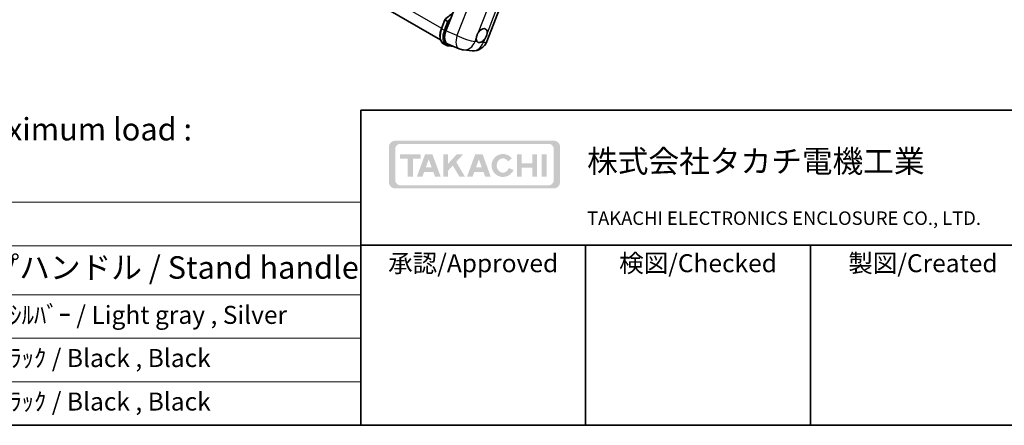
# Model space of a CAD drawing. Units: millimetres. Extents: x 0 to 9454, y 0 to 1686.
# Drawn here: x 1033 to 1689, y 0 to 270 of the extents above; entities that cross this region are included whole.
import ezdxf
from ezdxf.enums import TextEntityAlignment as Align

# ---------------------------------------------------------------- set-up
doc = ezdxf.new("R2010")
doc.units = ezdxf.units.MM
doc.header["$LTSCALE"] = 6
for name, color, linetype, lineweight in [('Border (ISO)', 7, 'Continuous', 35), ('Hatch (ISO)', 1, 'Continuous', 18), ('Symbol (ISO)', 7, 'Continuous', 18), ('Title (ISO)', 7, 'Continuous', 35), ('Visible (ISO)', 7, 'Continuous', 35), ('Visible Narrow (ISO)', 7, 'Continuous', 25)]:
    doc.layers.add(name, color=color, linetype=linetype, lineweight=lineweight)
doc.styles.add('Note Text (TK)', font='txt')
doc.styles.add('Note Text (TK2)', font='txt')
doc.styles.add('文字スタイル67', font='arial.ttf')

# ---------------------------------------------------------------- blocks, each defined once
blk = doc.blocks.new('図面枠 tk図枠')
at = {"layer": 'Border (ISO)'}
blk.add_line((14.50000000000001, 8.000000000000009), (405.4999999999997, 8.000000000000009), dxfattribs=at)
blk = doc.blocks.new('表題欄 tk表題欄')
at = {"layer": 'Hatch (ISO)'}
h = blk.add_hatch(color=256, dxfattribs=at)
edge = h.paths.add_edge_path(flags=0)
edge.add_arc((95.57537688673351, 236.2990653650367), 0.5958259999999997, 269.9999999999897, 360)
edge.add_line((96.17120288673351, 236.2990653650368), (96.1712028867335, 239.7107813650365))
edge.add_arc((95.5753768867335, 239.7107813650366), 0.5958259999999997, 0, 90.0000000000068)
edge.add_line((95.57537688673342, 240.3066073650366), (79.13710888673356, 240.3066073650366))
edge.add_arc((79.13710888673353, 239.7107813650366), 0.5958259999999997, 89.99999999999744, 180)
edge.add_line((78.54128288673351, 239.7107813650365), (78.54128288673331, 236.2990653650368))
edge.add_arc((79.13710888673332, 236.2990653650365), 0.5958259999999997, 180, 270.0000000000231)
edge.add_line((79.13710888673356, 235.7032393650365), (95.57537688673342, 235.7032393650367))
edge = h.paths.add_edge_path()
edge.add_line((77.83935088673356, 239.9556413650365), (77.83935088673356, 236.0542053650368))
edge.add_arc((78.54128288673346, 236.0542053650367), 0.7019319999998936, 180, 270.0000000000087)
edge.add_line((78.54128288673355, 235.3522733650368), (96.17120288673351, 235.3522733650368))
edge.add_arc((96.17120288673351, 236.0542053650367), 0.7019319999998921, 270, 360)
edge.add_line((96.8731348867334, 236.0542053650368), (96.87313488673352, 239.9556413650365))
edge.add_arc((96.1712028867336, 239.9556413650367), 0.7019319999998921, 0, 90.00000000000873)
edge.add_line((96.1712028867335, 240.6575733650367), (78.54128288673355, 240.6575733650366))
edge.add_arc((78.54128288673355, 239.9556413650365), 0.7019319999999984, 90, 180)
for points in [[(79.07181288673355, 239.1476033650369), (79.07181288673355, 238.6578833650367), (79.92066088673353, 238.6578833650367), (79.92066088673353, 236.6581933650368), (80.50832488673353, 236.6581933650368), (80.50832488673353, 238.6578833650367), (81.35717288673355, 238.6578833650367), (81.35717288673355, 239.1476033650369)], [(85.68407849525303, 236.6581933650368), (84.9434673993943, 237.8918698287545), (84.41792288673358, 237.3246628822781), (84.41792288673358, 236.6581933650368), (83.89555488673355, 236.6581933650368), (83.89555488673355, 239.1476033650369), (84.41792288673358, 239.1476033650369), (84.41792288673358, 238.0993979968839), (85.38913556809511, 239.1476033650369), (86.1069649084727, 239.1476033650369), (85.31925422435492, 238.2974470774499), (86.30334488673353, 236.6581933650368)], [(92.0914293961446, 239.1476033650369), (92.0914293961446, 236.6581933650368), (92.60971639614463, 236.6581933650368), (92.60971639614463, 237.6580383650368), (93.76872039614459, 237.6580383650368), (93.76872039614459, 236.6581933650368), (94.28700739614462, 236.6581933650368), (94.28700739614462, 239.1476033650369), (93.76872039614459, 239.1476033650369), (93.76872039614459, 238.1477583650367), (92.60971639614463, 238.1477583650367), (92.60971639614463, 239.1476033650369)], [(94.8420233961447, 239.1476033650369), (94.8420233961447, 236.6581933650368), (95.3643913961447, 236.6581933650368), (95.3643913961447, 239.1476033650369)]]:
    blk.add_hatch(color=256, dxfattribs=at).paths.add_polyline_path(points)
h = blk.add_hatch(color=256, dxfattribs=at)
h.paths.add_polyline_path([(82.59020695886475, 237.7110913650368), (81.95242681460245, 237.7110913650368), (82.27131688673356, 238.5794973650367)], flags=0)
h.paths.add_polyline_path([(82.77903014574996, 237.1968853650368), (81.76360362771717, 237.1968853650368), (81.56578886050404, 236.6581933650368), (80.94907288673355, 236.6581933650368), (81.86321688673355, 239.1476033650369), (82.67941688673353, 239.1476033650369), (83.59356088673351, 236.6581933650368), (82.97684491296302, 236.6581933650368)])
h = blk.add_hatch(color=256, dxfattribs=at)
h.paths.add_polyline_path([(87.52707281460243, 237.7110913650368), (88.16485295886469, 237.7110913650368), (87.84596288673359, 238.5794973650367)], flags=0)
h.paths.add_polyline_path([(87.14043486050403, 236.6581933650368), (87.3382496277172, 237.1968853650368), (88.35367614574989, 237.1968853650368), (88.551490912963, 236.6581933650368), (89.16820688673344, 236.6581933650368), (88.25406288673351, 239.1476033650369), (87.43786288673356, 239.1476033650369), (86.52371888673358, 236.6581933650368)])
h = blk.add_hatch(color=256, dxfattribs=at)
edge = h.paths.add_edge_path()
edge.add_arc((90.52309888673331, 237.9028983650369), 1.273272000000011, 38.55054079078439, 336.5820184016556)
edge.add_line((91.69149139614443, 237.3968543650369), (91.17255542714857, 237.6216113977801))
edge.add_ellipse((90.52309888673351, 237.9028983650369), major_axis=(0, -0.7998759999999119), ratio=0.8673469387756529, start_angle=128.5505407907963, end_angle=426.582018401653, ccw=False)
edge.add_line((91.09381514418376, 238.3576891122095), (91.51887237036831, 238.6964075050431))
at = {"layer": 'Title (ISO)'}
for p, q in [((74.70882392282105, 244.052739026017), (255.7088239228211, 244.052739026017)), ((74.70882392282105, 209.052739026017), (74.70882392282105, 244.052739026017)), ((74.70882392282105, 229.052739026017), (230.7088239228211, 229.052739026017)), ((99.70882392282108, 229.052739026017), (99.70882392282108, 209.052739026017)), ((124.708823922821, 229.052739026017), (124.708823922821, 209.052739026017)), ((255.7088239228211, 209.052739026017), (74.70882392282105, 209.052739026017))]:
    blk.add_line(p, q, dxfattribs=at)
at = {"layer": 'Title (ISO)', "color": 7, "attachment_point": 4, "line_spacing_factor": 1.5, "style": 'Note Text (TK)'}
for s, insert, char_height in [('株式会社タカチ電機工業', (99.87313488673342, 238.052739026017), 2.5), ('\\fArial|b0|i0;\\H1.4986;TAKACHI ELECTRONICS ENCLOSURE CO., LTD.', (99.87313488673342, 232.052739026017), 1.49859994649887)]:
    blk.add_mtext(s, dxfattribs=dict(at, insert=insert, char_height=char_height))
at = {"layer": 'Title (ISO)', "color": 1, "char_height": 2.000000029802321, "attachment_point": 5, "line_spacing_factor": 1.5, "style": 'Note Text (TK)'}
for s, insert in [('\\fＭＳ Ｐゴシック|b0|i0;\\H2.0000;承認/Approved', (87.20882392282108, 227.052739026017)), ('\\fＭＳ Ｐゴシック|b0|i0;\\H2.0000;検図/Checked', (112.208823922821, 227.052739026017)), ('\\fＭＳ Ｐゴシック|b0|i0;\\H2.0000;製図/Created', (137.2088239228211, 227.052739026017))]:
    blk.add_mtext(s, dxfattribs=dict(at, insert=insert))
at = {"layer": 'Title (ISO)', "color": 7}
for tag, p, height, style in [('<品名>_001', (157.5667784682756, 235.6393867532897), 2.5, 'Note Text (TK)'), ('<Title>_001', (157.4932713957346, 230.5520568828656), 2.000000029802321, '文字スタイル67'), ('<ページ_No.>_001', (237.9488807410029, 213.302739026017), 2.5, 'Note Text (TK)'), ('<総ページ数>_001', (246.7997330137302, 213.302739026017), 2.5, 'Note Text (TK)'), ('作成日_001', (175.5824034682755, 211.2814322078352), 2.5, 'Note Text (TK)')]:
    blk.add_attdef(tag, p, '', height=height, dxfattribs=dict(at, style=style))
at = {"layer": 'Title (ISO)', "color": 7, "style": 'Note Text (TK)'}
for tag, p in [('<尺度>', (243.2088239228211, 223.5527390260171)), ('<承認>', (87.20882392282108, 217.052739026017))]:
    blk.add_attdef(tag, text='', height=2.5, dxfattribs=at).set_placement(p, align=Align.MIDDLE_CENTER)
blk = doc.blocks.new('テーブル1')
at = {"layer": 'Symbol (ISO)'}
for p, q in [((14.50000000000001, 32.76011696934701), (224.5, 32.76011696934701)), ((224.5, 32.76011696934701), (224.5, 27.93918116241695)), ((14.50000000000001, 27.93918116241695), (224.5, 27.93918116241695)), ((224.5, 27.93918116241695), (224.5, 22.49824535548687)), ((14.50000000000001, 22.49824535548687), (224.5, 22.49824535548687)), ((224.5, 22.49824535548687), (224.5, 8.000000000000005)), ((14.50000000000001, 17.66549690365792), (224.5, 17.66549690365792)), ((14.50000000000001, 12.83274845182896), (224.5, 12.83274845182896)), ((14.50000000000001, 8.000000000000005), (224.5, 8.000000000000005))]:
    blk.add_line(p, q, dxfattribs=at)
at = {"layer": 'Symbol (ISO)', "color": 7, "attachment_point": 7}
for s, insert, char_height, style in [('ステップハンドル / Stand handle', (172.8968435187319, 23.49356702864171), 2.5, 'Note Text (TK)'), ('  ﾗｲﾄｸﾞﾚｰ , ｼﾙﾊﾞｰ / Light gray , Silver', (172.7, 18.63742673397064), 2.000000029802321, 'Note Text (TK2)'), ('  ﾌﾞﾗｯｸ , ﾌﾞﾗｯｸ / Black , Black', (172.7, 13.84561395123601), 2.000000029802321, 'Note Text (TK2)'), ('  ﾌﾞﾗｯｸ , ﾌﾞﾗｯｸ / Black , Black', (172.7, 9.012865499407056), 2.000000029802321, 'Note Text (TK2)')]:
    blk.add_mtext(s, dxfattribs=dict(at, insert=insert, char_height=char_height, style=style))

msp = doc.modelspace()

# ---------------------------------------------------------------- linework, layer by layer
at = {"layer": 'Visible (ISO)'}
for p, q in [((1344.060005715734, 255.6402755947459), (1417.529503354356, 444.9969051108786)), ((1095.217805237501, 382.671886085123), (1313.237584382921, 256.7981079068535)), ((1316.864750305621, 262.8793014197785), (1325.353593603732, 284.7580239792754)), ((1313.829550655036, 264.3871848615516), (1316.067597305232, 270.1554149978938)), ((1316.289132292093, 270.0474544017929), (1317.986188566941, 269.0676585046797)), ((1315.235120967703, 254.2591889758587), (1316.93217724255, 253.2793930787455)), ((1318.292443480339, 253.8971530843042), (1325.71607742745, 250.7714143800789)), ((1318.672555303844, 252.7402909915135), (1321.67740004313, 252.4719090844226)), ((1328.587385024913, 250.0571788152865), (1334.256024544147, 249.5508763548326))]:
    msp.add_line(p, q, dxfattribs=at)
for centre, radius, start, end in [((1329.441422699389, 259.6191147934542), 9.600000000000025, 247.1663583113999, 264.8960906389833), ((1335.110062218623, 259.1128123330002), 9.600000000000007, 264.8960906389833, 338.793976886997)]:
    msp.add_arc(centre, radius, start, end, dxfattribs=at)
for centre, major_axis, ratio, start_param, end_param in [((1322.791862236722, 262.4189280186649), (-4.874726180627622, -8.334096509565567), 0.5751368562406788, 4.984521276045708, 6.358660843229166), ((1340.700362834581, 259.6643437803483), (2.549999999999976, 4.416729559300667), 0.5773502691896342, 5.407609479537253, 7.682359910420209), ((1340.700362834581, 259.6643437803483), (-2.549999999999973, -4.416729559300661), 0.5773502691896347, 5.407609479537253, 6.11156358362528), ((1340.700362834581, 259.6643437803484), (-2.550000000000047, -4.416729559300796), 0.5773502691896342, 0.6952204991525548, 1.399174603240592)]:
    msp.add_ellipse(centre, major_axis=major_axis, ratio=ratio, start_param=start_param, end_param=end_param, dxfattribs=at)
for points, knots in [([(1316.289132292093, 270.0474544017928), (1316.236649103221, 270.0777555850161), (1316.191597454381, 270.1026684127529), (1316.119552923274, 270.1399365264821), (1316.093935810607, 270.1514905107247), (1316.072504052269, 270.1575791932376), (1316.068417530213, 270.1575340439586), (1316.067596101368, 270.1554154916325)], [-0.0807455700625251, -0.0807455700625251, -0.0807455700625251, -0.0807455700625251, -0.062153826393863, -0.062153826393863, -0.0430502261041493, -0.0430502261041493, -0.0329013275594791, -0.0329013275594791, -0.0329013275594791, -0.0329013275594791]), ([(1316.068005365547, 270.1560580602009), (1317.104032340003, 271.243829674492), (1318.191868005665, 272.2214401087129), (1319.979092249277, 273.5730174668077), (1320.663033843633, 274.0333200118257), (1321.349741016294, 274.4386934352469)], [0.6587174863418161, 0.6587174863418161, 0.6587174863418161, 0.6587174863418161, 0.8934931319922611, 0.8934931319922611, 1.035970389569204, 1.035970389569204, 1.035970389569204, 1.035970389569204]), ([(1315.235120967703, 254.2591889758587), (1314.711522192104, 254.5614888698978), (1314.258750729228, 254.9837070503095), (1313.537360939331, 256.0099920407151), (1313.267386991881, 256.6128533965863), (1312.910284833376, 257.9455767956191), (1312.8226317996, 258.6760075528017), (1312.8226317996, 260.2202539951969), (1312.910397268209, 261.0342166037324), (1313.250748285476, 262.6974273954551), (1313.503400418226, 263.5465814609119), (1313.829550655036, 264.3871848615516)], [4.974188368183835, 4.974188368183835, 4.974188368183835, 4.974188368183835, 5.235987755982985, 5.235987755982985, 5.497787143782135, 5.497787143782135, 5.759586531581285, 5.759586531581285, 6.021385919380434, 6.021385919380434, 6.283185307179585, 6.283185307179585, 6.283185307179585, 6.283185307179585]), ([(1318.705234178523, 268.6026689221575), (1318.704613587467, 268.603136442087), (1318.703990153189, 268.6036055778882), (1318.681920136391, 268.6201948644485), (1318.657191797451, 268.638170773989), (1318.602122185643, 268.6771409411105), (1318.571911421282, 268.6980477224659), (1318.481954050538, 268.7591046681867), (1318.418024522272, 268.8012365382311), (1318.287466297487, 268.8850550936489), (1318.222336203175, 268.9258940337834), (1318.097281261998, 269.0024213534349), (1318.038671755813, 269.0373573214563), (1317.986188566941, 269.0676585046796)], [-0.0809227638812014, -0.0809227638812014, -0.0809227638812014, -0.0809227638812014, -0.0805886356620214, -0.0805886356620214, -0.0691479127286701, -0.0691479127286701, -0.0577655588553666, -0.0577655588553666, -0.0376220805434107, -0.0376220805434107, -0.0185556093749202, -0.0185556093749202, 0, 0, 0, 0]), ([(1337.108771327121, 257.9657404674213), (1337.115969554782, 258.0618177377421), (1337.12558342722, 258.1594665970056), (1337.205675069529, 258.8130094760939), (1337.3581295101, 259.4043556576634), (1337.780007353329, 260.4916826304758), (1338.079324586985, 261.0647102950862), (1338.493797039966, 261.6858323201264), (1338.557972907906, 261.7783654680887), (1338.623314822808, 261.8692495537292)], [4.535339595711053, 4.535339595711053, 4.535339595711053, 4.535339595711053, 4.56189496286305, 4.56189496286305, 4.711051304752968, 4.711051304752968, 4.860207646642888, 4.860207646642888, 4.886763013794889, 4.886763013794889, 4.886763013794889, 4.886763013794889]), ([(1344.291954342041, 261.3629470932753), (1344.28475611438, 261.2668698229545), (1344.274645492766, 261.1695077619616), (1344.189318220717, 260.5189876751135), (1344.026206197426, 259.9337946517957), (1343.604328354197, 258.8464676789834), (1343.315668703261, 258.2672868561213), (1342.90643188002, 257.6431420388407), (1342.842752761256, 257.5503220926078), (1342.777410846355, 257.4594380069673)], [4.535339595711056, 4.535339595711056, 4.535339595711056, 4.535339595711056, 4.561894962863068, 4.561894962863068, 4.711051304752988, 4.711051304752988, 4.860207646642908, 4.860207646642908, 4.88676301379492, 4.88676301379492, 4.88676301379492, 4.88676301379492]), ([(1316.93217724255, 253.2793930787455), (1317.03689699767, 253.2189330999377), (1317.144360118891, 253.1632258800712), (1317.364204356289, 253.0615816079922), (1317.476584401489, 253.0156446895685), (1317.705667346785, 252.9336999355004), (1317.822369287518, 252.8976918210978), (1318.059507698481, 252.8356590737073), (1318.179943485623, 252.8096338661907), (1318.423993271459, 252.7675301461811), (1318.547606927028, 252.7514509304015), (1318.672555303844, 252.7402909915135)], [1.308996938995749, 1.308996938995749, 1.308996938995749, 1.308996938995749, 1.36135681655558, 1.36135681655558, 1.413716694115409, 1.413716694115409, 1.466076571675237, 1.466076571675237, 1.518436449235068, 1.518436449235068, 1.570796326794897, 1.570796326794897, 1.570796326794897, 1.570796326794897]), ([(1340.375600700798, 255.3296296276832), (1340.295994457805, 255.2919807392176), (1340.216235001251, 255.257606335727), (1339.690296086653, 255.0524828087805), (1339.254402491268, 254.9891650652564), (1338.523688632207, 255.0544297947343), (1338.177090734411, 255.1876368594857), (1337.846419508367, 255.4692697182367), (1337.798371385509, 255.5150594342907), (1337.752334415996, 255.5639303218648)], [4.535339595711032, 4.535339595711032, 4.535339595711032, 4.535339595711032, 4.561894962863028, 4.561894962863028, 4.711051304752946, 4.711051304752946, 4.860207646642864, 4.860207646642864, 4.88676301379486, 4.88676301379486, 4.88676301379486, 4.88676301379486])]:
    msp.add_open_spline(points, degree=3, knots=knots, dxfattribs=at)
at = {"layer": 'Visible Narrow (ISO)'}
for p, q in [((1397.924427786056, 449.8744617209705), (1324.176650632367, 259.8006084217701)), ((1338.623314822808, 261.8692495537292), (1409.64041093839, 444.9051813442948)), ((1415.309050457624, 444.3988788838408), (1344.291954342041, 261.3629470932753)), ((1094.439060781883, 391.3375780637066), (1313.919966468765, 264.6202180834044)), ((1314.021498662188, 264.2029682553331), (1316.289132292093, 270.0474544017928)), ((1314.021498662188, 264.2029682553331), (1315.718554937036, 263.2231723582198)), ((1317.986188566941, 269.0676585046796), (1315.718554937036, 263.2231723582199)), ((1316.510242467165, 262.9454064440192), (1318.705234178523, 268.6026689221576)), ((1324.176650632367, 259.8006084217701), (1316.864750305621, 262.8793014197785)), ((1336.22964779878, 255.6999312050012), (1337.108771327121, 257.9657404674214)), ((1342.777410846355, 257.4594380069673), (1341.898287318014, 255.1936287445471)), ((1320.485689579332, 252.9736816054627), (1319.150196727211, 253.0929630158706)), ((1337.752334415996, 255.5639303218649), (1336.22964779878, 255.6999312050011)), ((1341.898287318014, 255.1936287445471), (1340.375600700798, 255.3296296276832))]:
    msp.add_line(p, q, dxfattribs=at)
for centre, major_axis, ratio, start_param, end_param in [((1321.812126495526, 257.8276557766846), (10.21199999999985, 17.68770284689339), 0.5773502691896355, 0.8248638161405228, 1.177819926360124), ((1323.509182770374, 256.8478598795719), (-10.2119999999984, -17.68770284689331), 0.5773502691896355, 4.170838944440568, 4.319412579949839), ((1320.635120967703, 263.6122633367307), (-5.399999999999942, -9.353074360871988), 0.5773502691896355, 4.974188368183824, 6.283185307179578), ((1314.388922123606, 264.1701513154107), (-0.5593714685694225, 0.2170335461408928), 0.2113248654051821, 0, 0.9388820144197076), ((1322.33217724255, 262.6324674396175), (-5.399999999999951, -9.353074360871993), 0.5773502691896353, 4.97418836818383, 6.28318530717958), ((1322.756441311262, 262.3875184653391), (-5.099999999999949, -8.833459118601317), 0.5773502691896355, 4.974188368183843, 6.544984694978742), ((1316.085978398453, 263.1903554182975), (0.5593714685694273, -0.2170335461408806), 0.2113248654051828, 4.080474668007843, 5.651270994802445), ((1323.933446839088, 256.6029109052868), (9.912000000004914, 17.16808760463148), 0.5773502691896353, 1.119986612222537, 1.167608929547282), ((1329.441422699389, 259.6191147934541), (-3.725345271938985, -8.847700413375273), 0.5228518189635855, 4.90904573999613, 6.28318530717957), ((1329.441422699389, 259.6191147934542), (-8.949943497110615, 3.472536738254521), 0.2113248654051903, 1.026148477021567, 2.509678341217606), ((1318.725932658499, 253.3379119901489), (-0.053377354654756, -0.5976209986354797), 0.7886751345948096, 1.842e-13, 1.219916915922951), ((1329.441422699389, 259.6191147934542), (-0.8540376744760891, -9.561935978167647), 0.7886751345948079, 1e-14, 1.219916915922656), ((1335.110062218623, 259.1128123330002), (-0.8540376744760806, -9.561935978167636), 0.7886751345948082, 0, 1.219916915922637), ((1335.110062218623, 259.1128123330001), (8.949943497110718, -3.472536738254271), 0.2113248654051826, 5.651270994804371, 6.283185307179433)]:
    msp.add_ellipse(centre, major_axis=major_axis, ratio=ratio, start_param=start_param, end_param=end_param, dxfattribs=at)

# ---------------------------------------------------------------- block references
at = {"xscale": 6, "yscale": 6, "zscale": 6}
for name, p in [('図面枠 tk図枠', (-87.00000000000006, -48.00000000000004)), ('表題欄 tk表題欄', (811.7470564630732, -1254.316434156102)), ('テーブル1', (-87.00000000000006, -48.00000000000004))]:
    msp.add_blockref(name, p, dxfattribs=at)

# ---------------------------------------------------------------- texts
at = {"layer": 'Symbol (ISO)', "color": 7, "insert": (621.6177937516106, 197.2812994833745), "char_height": 15, "width": 577.894763946533, "attachment_point": 4, "line_spacing_factor": 1.418181777000426, "style": 'Note Text (TK)'}
msp.add_mtext('{\\fＭＳ Ｐゴシック|b0|i0;■テクニカルデータ / Technical Data■\\P\\fＭＳ Ｐゴシック|b0|i0;ステップハンドル耐荷重 / Stand handle Maximum load : 25kgf}', dxfattribs=at)

doc.saveas('drawing.dxf')
